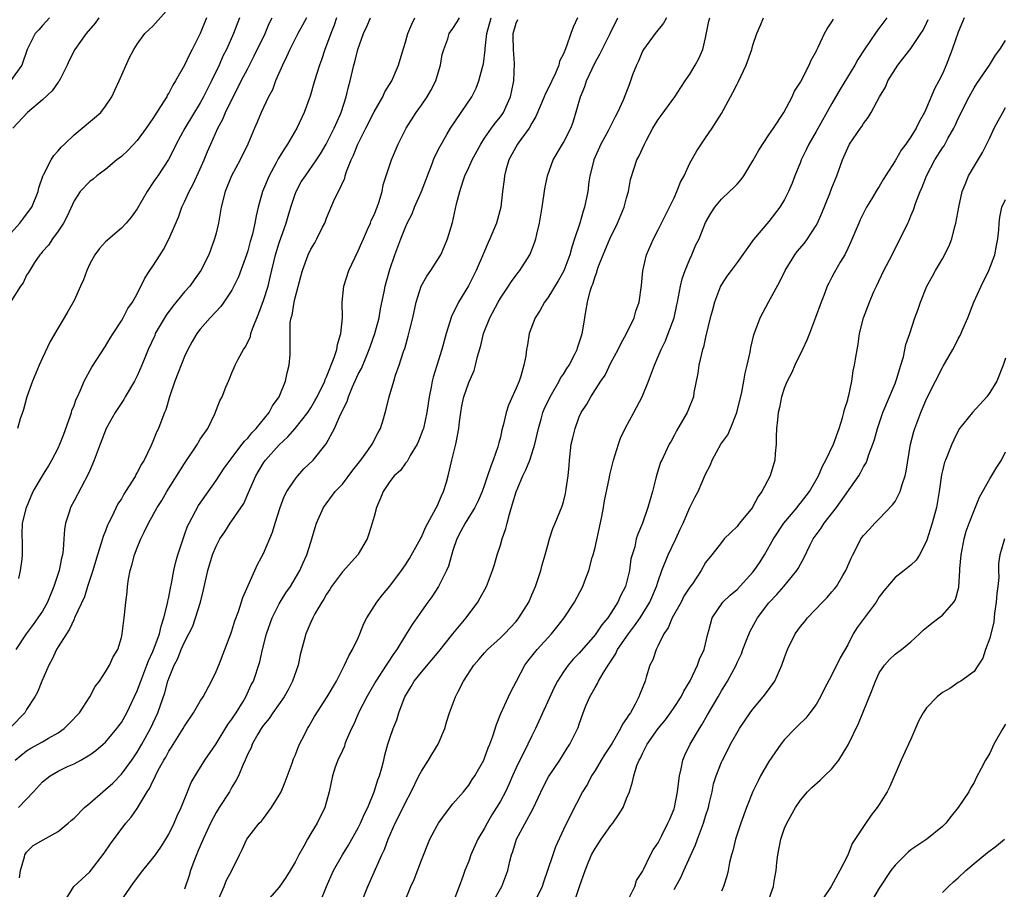
# Model space of a CAD drawing. Units: inches. Extents: x 2520000 to 2523000, y 1539000 to 1542000.
# Drawn here: x 2521014 to 2521139, y 1539685 to 1539795 of the extents above; entities that cross this region are included whole.
import ezdxf

# ---------------------------------------------------------------- set-up
doc = ezdxf.new("R2010")
doc.units = ezdxf.units.IN
doc.header["$MEASUREMENT"] = 0
doc.layers.add('LD25201539_2ft', color=74, linetype='Continuous')

msp = doc.modelspace()

# ---------------------------------------------------------------- linework, layer by layer
at = {"layer": 'LD25201539_2ft'}
for points, elevation in [([(2521013, 1539767.74), (2521014.13, 1539769), (2521014.5, 1539769.5), (2521015.38, 1539770.62), (2521015.64, 1539771), (2521016.45, 1539773), (2521016.54, 1539773.46), (2521017.05, 1539774.95), (2521017.18, 1539775.18), (2521018.09, 1539777), (2521018.44, 1539777.56), (2521019, 1539778.17), (2521019.37, 1539778.63), (2521019.78, 1539779), (2521021, 1539780.19), (2521022.05, 1539781), (2521024.4, 1539783), (2521025, 1539783.8), (2521025.78, 1539785), (2521026.15, 1539785.85), (2521026.72, 1539787), (2521028.01, 1539789.99), (2521028.57, 1539791), (2521029, 1539791.65), (2521029.97, 1539793), (2521030.5, 1539793.5), (2521031, 1539793.92), (2521033, 1539796.21)], 7820), ([(2521017.91, 1539795), (2521017, 1539794.04), (2521016.53, 1539793.47), (2521016.09, 1539793), (2521015.08, 1539791), (2521014.39, 1539789), (2521012.94, 1539787)], 7816), ([(2521054.26, 1539795), (2521053.94, 1539794.06), (2521053.51, 1539793), (2521053, 1539791.52), (2521052.79, 1539791), (2521052.34, 1539789.66), (2521052.08, 1539789), (2521051.46, 1539787), (2521050.91, 1539785.09), (2521050.16, 1539783), (2521049.22, 1539781), (2521048.05, 1539779), (2521047.63, 1539778.37), (2521046.88, 1539777.12), (2521046.61, 1539776.61), (2521045.71, 1539775), (2521044.86, 1539773), (2521044.31, 1539771), (2521044.06, 1539769.94), (2521043.91, 1539769), (2521043.59, 1539767.59), (2521043.32, 1539766.68), (2521043, 1539765.5), (2521042.84, 1539765), (2521041.82, 1539762.18), (2521041, 1539760.52), (2521039.99, 1539759), (2521039.58, 1539758.42), (2521038.24, 1539757), (2521037, 1539755.57), (2521036.57, 1539755), (2521035.98, 1539754.02), (2521035.43, 1539753), (2521035, 1539752.09), (2521033.78, 1539749), (2521033.09, 1539747), (2521032.63, 1539745.37), (2521032.46, 1539745), (2521032.11, 1539744.11), (2521031.7, 1539743), (2521031.46, 1539742.54), (2521031, 1539741.34), (2521030.74, 1539740.74), (2521029.87, 1539739), (2521029.53, 1539738.47), (2521029, 1539737.42), (2521028.84, 1539737.16), (2521028.77, 1539737), (2521028.44, 1539736.44), (2521027.53, 1539735), (2521027.32, 1539734.68), (2521027, 1539734.1), (2521026.57, 1539733.43), (2521025.79, 1539731.79), (2521025.38, 1539731), (2521025.26, 1539730.74), (2521025, 1539730.03), (2521024.69, 1539729.31), (2521024.46, 1539728.46), (2521023.98, 1539727), (2521023.39, 1539725), (2521022.72, 1539723), (2521022.31, 1539721.69), (2521021.08, 1539719), (2521021, 1539718.85), (2521020.41, 1539717.59), (2521020.03, 1539717), (2521019, 1539715.34), (2521018.8, 1539715), (2521018.23, 1539713.77), (2521017.82, 1539713), (2521016.91, 1539711), (2521016.39, 1539709.61), (2521016.04, 1539709), (2521015, 1539707.4), (2521014.77, 1539707), (2521013, 1539705.17)], 7830), ([(2521037.77, 1539795), (2521036.99, 1539793.01), (2521035.98, 1539791), (2521035.64, 1539790.36), (2521035, 1539789.01), (2521033.86, 1539787), (2521033.52, 1539786.48), (2521033, 1539785.46), (2521032.82, 1539785.18), (2521032.74, 1539785), (2521032.35, 1539784.35), (2521031, 1539782.23), (2521030.16, 1539781), (2521029, 1539779.46), (2521027.81, 1539778.19), (2521027, 1539777.44), (2521026.42, 1539777), (2521025, 1539775.8), (2521023.9, 1539775), (2521023.42, 1539774.58), (2521023, 1539774.27), (2521021.8, 1539773), (2521021, 1539771.83), (2521020.14, 1539769.86), (2521019.66, 1539769), (2521019, 1539767.97), (2521018.26, 1539767), (2521017.78, 1539766.22), (2521017, 1539765.4), (2521016.83, 1539765.17), (2521016.66, 1539765), (2521015.99, 1539763.99), (2521015.24, 1539762.76), (2521015, 1539762.41), (2521014.55, 1539761.45), (2521014.23, 1539761), (2521013, 1539759.06)], 7822), ([(2521024.14, 1539795), (2521023.68, 1539794.32), (2521022.54, 1539793), (2521021.11, 1539791), (2521020.39, 1539789.61), (2521020.15, 1539789), (2521019.23, 1539787.23), (2521019.08, 1539786.92), (2521019, 1539786.83), (2521018.25, 1539785.75), (2521017, 1539784.6), (2521015.09, 1539783), (2521013.25, 1539781)], 7818), ([(2521013.56, 1539701), (2521015, 1539702.18), (2521015.51, 1539702.49), (2521017, 1539703.32), (2521017.78, 1539703.78), (2521019, 1539704.47), (2521019.77, 1539705), (2521020.38, 1539705.62), (2521021.69, 1539707), (2521023.01, 1539709), (2521023.68, 1539710.32), (2521024.22, 1539711), (2521025, 1539712.17), (2521025.48, 1539713), (2521025.94, 1539714.06), (2521026.53, 1539715), (2521027, 1539716.51), (2521027.12, 1539717), (2521027.31, 1539718.69), (2521027.37, 1539719), (2521027.39, 1539719.39), (2521027.56, 1539721), (2521027.73, 1539722.27), (2521027.76, 1539723), (2521027.89, 1539723.89), (2521028.11, 1539725), (2521028.33, 1539725.67), (2521028.67, 1539727), (2521029, 1539727.87), (2521029.48, 1539729), (2521029.87, 1539729.87), (2521030.42, 1539731), (2521031.52, 1539733), (2521032.11, 1539733.89), (2521032.77, 1539735), (2521035, 1539738.57), (2521036.63, 1539741), (2521036.75, 1539741.25), (2521037, 1539741.65), (2521037.94, 1539743), (2521038.83, 1539744.83), (2521039.49, 1539746.51), (2521039.75, 1539747), (2521040.21, 1539748.21), (2521040.55, 1539749), (2521040.71, 1539749.29), (2521041, 1539750.03), (2521041.3, 1539750.7), (2521041.4, 1539751), (2521041.79, 1539751.79), (2521042.46, 1539753), (2521042.69, 1539753.31), (2521043, 1539753.92), (2521043.34, 1539754.66), (2521043.41, 1539755), (2521043.6, 1539755.6), (2521044.4, 1539757.6), (2521045, 1539759.19), (2521045.58, 1539761), (2521045.86, 1539762.14), (2521046.52, 1539765), (2521047, 1539766.49), (2521047.89, 1539769), (2521048.12, 1539769.88), (2521048.45, 1539771), (2521049, 1539772.67), (2521049.13, 1539773), (2521049.79, 1539774.21), (2521050.32, 1539775), (2521051.72, 1539777), (2521052.24, 1539777.76), (2521052.96, 1539779), (2521053.95, 1539781), (2521054.71, 1539782.71), (2521054.83, 1539783), (2521055.46, 1539785), (2521055.75, 1539786.25), (2521055.97, 1539787), (2521056.46, 1539789), (2521056.58, 1539789.42), (2521056.97, 1539791), (2521057.66, 1539793), (2521058.09, 1539793.91), (2521058.55, 1539795)], 7832), ([(2521050.44, 1539795), (2521049.95, 1539794.05), (2521049.36, 1539793), (2521048.32, 1539791), (2521047.93, 1539790.07), (2521047.39, 1539789), (2521046.54, 1539787), (2521046.13, 1539785.87), (2521045.63, 1539785), (2521044.69, 1539783), (2521044.22, 1539781.78), (2521043.87, 1539781), (2521043.01, 1539779), (2521042.03, 1539777), (2521040.95, 1539775), (2521040.16, 1539773), (2521039.66, 1539771), (2521039.3, 1539769), (2521039, 1539767.74), (2521038.81, 1539767), (2521038.06, 1539765), (2521037.08, 1539763), (2521036.2, 1539761.8), (2521035.65, 1539761), (2521035, 1539760.28), (2521033.53, 1539758.47), (2521032.66, 1539757.34), (2521031.3, 1539755), (2521031.22, 1539754.78), (2521030.38, 1539753), (2521029.95, 1539751.95), (2521029.59, 1539751), (2521029, 1539749.68), (2521028.65, 1539749), (2521027.49, 1539747), (2521027.32, 1539746.68), (2521026.2, 1539745), (2521025.08, 1539743), (2521024.3, 1539741), (2521023.56, 1539739), (2521023, 1539737.68), (2521022.81, 1539737.19), (2521021, 1539733.84), (2521020.57, 1539733), (2521020.4, 1539732.4), (2521019.94, 1539731), (2521019.8, 1539730.2), (2521019.7, 1539729), (2521019.61, 1539727.61), (2521019.53, 1539727), (2521019.42, 1539726.58), (2521019.12, 1539725), (2521018.46, 1539723), (2521017.64, 1539721), (2521017, 1539719.84), (2521016.43, 1539719), (2521015.83, 1539718.17), (2521014.94, 1539717), (2521013.65, 1539715)], 7828), ([(2521041.98, 1539795), (2521041.21, 1539793), (2521040.32, 1539791), (2521039.87, 1539790.13), (2521039.38, 1539789), (2521038.42, 1539787), (2521037.42, 1539785), (2521037, 1539784.22), (2521035.03, 1539781), (2521033.94, 1539779), (2521033.65, 1539778.35), (2521032.96, 1539777.04), (2521031.61, 1539775), (2521031.36, 1539774.64), (2521031, 1539774.08), (2521030.27, 1539773), (2521029, 1539770.8), (2521028.24, 1539769.76), (2521027.61, 1539769), (2521027, 1539768.35), (2521025, 1539766.63), (2521024.21, 1539765.79), (2521023.65, 1539765), (2521023, 1539763.86), (2521022.61, 1539763), (2521022.19, 1539761.81), (2521021.84, 1539761), (2521021, 1539759.2), (2521020.21, 1539757.79), (2521019.74, 1539757), (2521019, 1539755.72), (2521017.99, 1539754.01), (2521017, 1539751.95), (2521016.57, 1539751), (2521015.75, 1539749), (2521015.04, 1539747), (2521014.6, 1539745.4), (2521014.46, 1539745), (2521014.2, 1539744.2), (2521013.85, 1539743)], 7824), ([(2521013.98, 1539695), (2521015.86, 1539697), (2521017, 1539698.25), (2521017.97, 1539699), (2521019, 1539699.6), (2521020.18, 1539700.18), (2521021, 1539700.54), (2521021.86, 1539701), (2521023, 1539701.65), (2521023.78, 1539702.22), (2521024.71, 1539703), (2521025, 1539703.26), (2521026.44, 1539705), (2521026.68, 1539705.32), (2521027, 1539705.78), (2521027.67, 1539707), (2521029, 1539709.79), (2521029.45, 1539711), (2521030.24, 1539713), (2521030.44, 1539713.56), (2521031, 1539714.76), (2521031.17, 1539715.17), (2521031.81, 1539717), (2521032.02, 1539717.98), (2521032.39, 1539719), (2521032.85, 1539720.85), (2521032.88, 1539721.12), (2521033, 1539721.62), (2521033.22, 1539722.78), (2521033.35, 1539723.35), (2521033.65, 1539725), (2521033.91, 1539726.09), (2521034.15, 1539727), (2521034.85, 1539729.15), (2521035, 1539729.52), (2521035.39, 1539730.61), (2521035.58, 1539731), (2521036.78, 1539733.22), (2521039, 1539736.39), (2521040.04, 1539737.96), (2521040.78, 1539739), (2521041, 1539739.26), (2521042.32, 1539741), (2521042.6, 1539741.4), (2521043, 1539741.78), (2521043.54, 1539742.46), (2521044.08, 1539743), (2521045.72, 1539745), (2521046.16, 1539745.84), (2521046.97, 1539747), (2521047.79, 1539749), (2521047.98, 1539750.02), (2521048.26, 1539751), (2521048.36, 1539752.36), (2521048.38, 1539753), (2521048.4, 1539753.6), (2521048.37, 1539755), (2521048.4, 1539756.4), (2521048.51, 1539757), (2521048.64, 1539757.36), (2521048.87, 1539759), (2521049, 1539759.54), (2521049.75, 1539762.25), (2521049.95, 1539763), (2521050.67, 1539765), (2521051, 1539765.7), (2521051.49, 1539766.51), (2521051.77, 1539767), (2521052.48, 1539768.48), (2521052.75, 1539769), (2521053, 1539769.64), (2521054.01, 1539772.01), (2521054.5, 1539773), (2521055.3, 1539774.7), (2521055.36, 1539775), (2521055.53, 1539775.53), (2521056.12, 1539777), (2521056.4, 1539777.6), (2521056.96, 1539779), (2521057.98, 1539781), (2521059, 1539783.11), (2521060.1, 1539785), (2521060.38, 1539785.62), (2521061.27, 1539787), (2521062.12, 1539789), (2521062.56, 1539790.56), (2521063, 1539791.91), (2521063.29, 1539793), (2521063.79, 1539794.21), (2521064.18, 1539795)], 7834), ([(2521013.99, 1539723.99), (2521014.23, 1539725), (2521014.43, 1539726.43), (2521014.48, 1539727), (2521014.49, 1539728.49), (2521014.45, 1539729.55), (2521014.49, 1539731), (2521014.99, 1539733), (2521015.57, 1539734.43), (2521015.82, 1539735), (2521017, 1539737), (2521017.76, 1539738.24), (2521018.19, 1539739), (2521019, 1539740.52), (2521019.22, 1539741), (2521019.71, 1539742.29), (2521020.53, 1539744.53), (2521020.67, 1539745), (2521020.74, 1539745.26), (2521021, 1539745.9), (2521021.29, 1539746.71), (2521021.44, 1539747), (2521021.84, 1539747.84), (2521022.3, 1539749), (2521023.24, 1539750.76), (2521025, 1539753.42), (2521025.58, 1539754.42), (2521025.96, 1539755), (2521027, 1539756.63), (2521027.22, 1539757), (2521027.8, 1539758.2), (2521028.41, 1539759), (2521029, 1539760.06), (2521029.99, 1539762.01), (2521030.61, 1539763), (2521031, 1539763.55), (2521031.9, 1539765), (2521032.33, 1539765.67), (2521033.03, 1539766.97), (2521034.23, 1539769.77), (2521034.65, 1539771), (2521035, 1539771.68), (2521035.58, 1539773), (2521036.09, 1539773.91), (2521037, 1539775.88), (2521037.49, 1539777), (2521037.92, 1539778.08), (2521038.31, 1539779), (2521039.22, 1539781), (2521039.85, 1539782.15), (2521040.19, 1539783), (2521041.15, 1539785), (2521041.79, 1539786.21), (2521042.18, 1539787), (2521043, 1539788.59), (2521043.84, 1539790.16), (2521045.2, 1539793), (2521045.72, 1539794.28), (2521046.08, 1539795)], 7826), ([(2521014.1, 1539686.1), (2521014.23, 1539687), (2521014.73, 1539688.73), (2521014.77, 1539689), (2521014.85, 1539689.15), (2521015, 1539689.34), (2521015.83, 1539690.17), (2521017.1, 1539690.9), (2521019, 1539691.97), (2521020.28, 1539693), (2521020.65, 1539693.35), (2521021, 1539693.63), (2521022.34, 1539695), (2521023, 1539695.53), (2521024.64, 1539697), (2521025, 1539697.27), (2521025.91, 1539698.09), (2521027, 1539699.22), (2521028.31, 1539701), (2521029, 1539702.01), (2521029.6, 1539703), (2521030.7, 1539705), (2521031.63, 1539707), (2521031.94, 1539707.94), (2521032.5, 1539709.5), (2521032.88, 1539711), (2521033, 1539711.34), (2521033.68, 1539713), (2521034.14, 1539713.86), (2521034.59, 1539715), (2521035, 1539715.94), (2521035.56, 1539717), (2521036.03, 1539717.97), (2521036.39, 1539719), (2521037.02, 1539721), (2521037.42, 1539722.57), (2521037.94, 1539725), (2521038.55, 1539727), (2521039, 1539728.09), (2521039.49, 1539729), (2521040.09, 1539729.91), (2521040.77, 1539731), (2521041, 1539731.31), (2521042.5, 1539733.5), (2521043.12, 1539734.88), (2521043.28, 1539735.28), (2521044.04, 1539737), (2521045, 1539738.63), (2521045.26, 1539739), (2521047, 1539740.94), (2521048.08, 1539741.92), (2521049.03, 1539742.97), (2521050.62, 1539745), (2521051, 1539745.6), (2521051.51, 1539746.49), (2521051.79, 1539747), (2521052.77, 1539749), (2521052.82, 1539749.18), (2521053, 1539749.55), (2521053.97, 1539751.97), (2521054.3, 1539753), (2521054.39, 1539753.61), (2521054.81, 1539755), (2521054.99, 1539756.99), (2521054.96, 1539759), (2521055.16, 1539761), (2521055.83, 1539763), (2521057, 1539765.49), (2521057.46, 1539766.54), (2521057.65, 1539767), (2521058.19, 1539768.19), (2521058.54, 1539769), (2521058.66, 1539769.34), (2521059, 1539770.06), (2521059.39, 1539771), (2521059.61, 1539771.61), (2521060.02, 1539773), (2521060.17, 1539773.83), (2521061.22, 1539777), (2521062.07, 1539779), (2521063.06, 1539781), (2521064.32, 1539783), (2521065, 1539783.92), (2521065.75, 1539785), (2521066.21, 1539785.79), (2521066.83, 1539787), (2521067, 1539787.59), (2521067.43, 1539789), (2521067.65, 1539790.35), (2521067.83, 1539791), (2521068.33, 1539792.33), (2521068.54, 1539793), (2521069, 1539793.63), (2521069.53, 1539794.47), (2521069.82, 1539795)], 7836), ([(2521019.75, 1539683), (2521020.98, 1539685), (2521023, 1539686.84), (2521024.8, 1539689.2), (2521025.62, 1539690.38), (2521027.55, 1539693), (2521028.24, 1539693.76), (2521029, 1539694.88), (2521030.28, 1539697), (2521030.58, 1539697.42), (2521031, 1539698.35), (2521031.22, 1539698.78), (2521031.31, 1539699), (2521031.62, 1539699.62), (2521032.37, 1539701), (2521032.61, 1539701.39), (2521033, 1539702.11), (2521033.36, 1539702.64), (2521034.83, 1539705), (2521035, 1539705.31), (2521036.14, 1539707), (2521037, 1539708.47), (2521037.34, 1539709), (2521038.4, 1539711), (2521039, 1539712.2), (2521039.33, 1539713), (2521040.11, 1539715), (2521040.87, 1539717), (2521041, 1539717.38), (2521041.37, 1539718.63), (2521041.83, 1539719.83), (2521042.4, 1539721.6), (2521044.24, 1539725.76), (2521045, 1539727.18), (2521046.14, 1539729.86), (2521046.48, 1539731), (2521047.12, 1539733), (2521047.64, 1539734.36), (2521047.95, 1539735), (2521049, 1539736.59), (2521049.33, 1539737), (2521050.13, 1539737.87), (2521051.29, 1539739), (2521052.94, 1539741.06), (2521054, 1539743), (2521054.75, 1539744.75), (2521055.58, 1539746.42), (2521055.75, 1539747), (2521056.28, 1539748.28), (2521057, 1539749.86), (2521057.4, 1539750.6), (2521057.95, 1539751.95), (2521058.4, 1539753), (2521058.54, 1539753.46), (2521059.11, 1539755), (2521059.65, 1539757), (2521059.84, 1539758.16), (2521060.28, 1539760.28), (2521060.4, 1539761), (2521060.52, 1539761.48), (2521061, 1539763.12), (2521061.65, 1539765), (2521062.41, 1539767), (2521063, 1539768.49), (2521063.22, 1539769), (2521063.82, 1539770.18), (2521064.13, 1539771), (2521065, 1539772.98), (2521065.58, 1539774.42), (2521065.78, 1539775), (2521066.29, 1539776.29), (2521066.67, 1539777.33), (2521067.33, 1539778.67), (2521068.24, 1539780.24), (2521068.67, 1539781), (2521071.4, 1539785), (2521071.93, 1539786.07), (2521072.29, 1539787), (2521072.73, 1539788.73), (2521072.85, 1539789.15), (2521073.08, 1539790.92), (2521073.09, 1539791.09), (2521073.3, 1539793), (2521073.83, 1539795)], 7838), ([(2521026.85, 1539683), (2521028.54, 1539685.46), (2521029.73, 1539687), (2521031, 1539688.57), (2521031.32, 1539689), (2521032.01, 1539689.99), (2521032.64, 1539691), (2521033, 1539691.63), (2521033.69, 1539693), (2521034.07, 1539693.93), (2521034.58, 1539695), (2521035.36, 1539697), (2521035.85, 1539698.15), (2521036.34, 1539699), (2521037.59, 1539701), (2521039, 1539703.07), (2521040.5, 1539705.5), (2521041, 1539706.17), (2521041.31, 1539706.69), (2521041.53, 1539707), (2521042.41, 1539708.41), (2521042.76, 1539709), (2521043.46, 1539710.54), (2521043.72, 1539711), (2521044.54, 1539713.46), (2521044.87, 1539715), (2521045.4, 1539717), (2521046.11, 1539719), (2521047, 1539720.79), (2521047.12, 1539721), (2521047.83, 1539722.17), (2521048.41, 1539723), (2521049.6, 1539725), (2521050.02, 1539725.98), (2521050.51, 1539727), (2521051, 1539728.6), (2521051.14, 1539729), (2521051.53, 1539730.47), (2521051.71, 1539731), (2521052.59, 1539733), (2521054.1, 1539735), (2521055, 1539735.96), (2521056.3, 1539737.7), (2521057.33, 1539739), (2521058.22, 1539740.22), (2521058.77, 1539741), (2521059.51, 1539742.49), (2521059.82, 1539743), (2521060.2, 1539744.2), (2521060.56, 1539745.44), (2521060.92, 1539747), (2521061.51, 1539749), (2521061.74, 1539749.74), (2521062.2, 1539751), (2521062.75, 1539752.75), (2521062.89, 1539753.11), (2521063.33, 1539754.67), (2521063.54, 1539755.54), (2521063.91, 1539757), (2521064.34, 1539759), (2521064.97, 1539761.03), (2521065.7, 1539762.3), (2521066.18, 1539763), (2521067, 1539764.26), (2521067.45, 1539765), (2521067.93, 1539766.07), (2521068.31, 1539767), (2521068.92, 1539769.08), (2521069.45, 1539771.45), (2521069.85, 1539773), (2521070.24, 1539774.24), (2521070.5, 1539775), (2521071, 1539776.04), (2521071.44, 1539777), (2521072.51, 1539779), (2521073, 1539779.75), (2521073.86, 1539781), (2521074.34, 1539781.66), (2521075, 1539782.46), (2521075.39, 1539783), (2521075.68, 1539783.68), (2521076.29, 1539785), (2521076.42, 1539785.58), (2521076.7, 1539787), (2521076.8, 1539789.2), (2521076.68, 1539791), (2521076.63, 1539792.63), (2521076.64, 1539793), (2521077, 1539794.3), (2521077.23, 1539794.77)], 7840), ([(2521084.77, 1539795), (2521084.21, 1539793.79), (2521083.95, 1539793), (2521083.39, 1539791.39), (2521083.15, 1539790.85), (2521083, 1539790.42), (2521082.51, 1539789.49), (2521082.41, 1539789), (2521081.98, 1539787.98), (2521081, 1539785.95), (2521080.67, 1539785.33), (2521080.57, 1539785), (2521079.51, 1539782.49), (2521079, 1539781.64), (2521078.64, 1539781), (2521077.6, 1539779.6), (2521077.17, 1539779), (2521076.09, 1539777), (2521075.71, 1539775.71), (2521075.53, 1539775), (2521075.48, 1539774.52), (2521075.29, 1539773), (2521075.06, 1539771), (2521074.52, 1539769), (2521073.68, 1539767), (2521073.46, 1539766.54), (2521072.85, 1539765.15), (2521071.95, 1539763), (2521070.96, 1539761.04), (2521069.7, 1539759), (2521068.81, 1539757.19), (2521068.14, 1539755), (2521067.6, 1539753), (2521066.49, 1539749.51), (2521066.37, 1539749), (2521066.24, 1539748.24), (2521065.98, 1539747), (2521065.7, 1539745), (2521065.26, 1539743), (2521065.2, 1539742.8), (2521064.63, 1539741.37), (2521064.45, 1539741), (2521063.59, 1539739.59), (2521063.28, 1539739), (2521063.19, 1539738.81), (2521063, 1539738.58), (2521062.34, 1539737.66), (2521061.57, 1539737), (2521061, 1539736.29), (2521060.16, 1539735), (2521059.84, 1539734.16), (2521059.33, 1539733), (2521059, 1539731.86), (2521058.77, 1539731), (2521058.36, 1539729.64), (2521058.12, 1539729), (2521057, 1539727.09), (2521056.95, 1539727), (2521055, 1539724.82), (2521053.63, 1539723), (2521053.4, 1539722.6), (2521053, 1539722.03), (2521052.63, 1539721.37), (2521052.37, 1539721), (2521051.51, 1539719.51), (2521051.24, 1539719), (2521051, 1539718.48), (2521050.36, 1539717), (2521050.17, 1539716.17), (2521049.65, 1539714.35), (2521049.39, 1539713), (2521048.69, 1539711), (2521048.12, 1539709.88), (2521047.6, 1539709), (2521046.2, 1539707), (2521045.74, 1539706.26), (2521045, 1539705.41), (2521044.72, 1539705), (2521044.27, 1539704.28), (2521043.57, 1539703), (2521043.43, 1539702.57), (2521043, 1539701.78), (2521042.78, 1539701.22), (2521042.66, 1539701), (2521042.37, 1539700.37), (2521041.82, 1539699), (2521041.55, 1539698.45), (2521041, 1539697.57), (2521040.68, 1539697), (2521039.39, 1539695), (2521039, 1539694.36), (2521038.29, 1539693), (2521037.35, 1539691), (2521036.66, 1539689.34), (2521036.5, 1539689), (2521036.18, 1539688.18), (2521035.76, 1539687), (2521035.6, 1539686.4), (2521035, 1539684.64)], 7842), ([(2521039, 1539682.7), (2521040.03, 1539685), (2521040.29, 1539685.71), (2521040.98, 1539687), (2521041.95, 1539689), (2521042.31, 1539689.69), (2521042.91, 1539691), (2521043, 1539691.14), (2521044.47, 1539693), (2521044.73, 1539693.27), (2521045, 1539693.61), (2521046.03, 1539695), (2521047, 1539696.55), (2521047.22, 1539697), (2521047.76, 1539698.24), (2521048.63, 1539700.63), (2521048.82, 1539701.18), (2521049, 1539701.57), (2521049.4, 1539702.61), (2521049.58, 1539703), (2521050.2, 1539704.2), (2521050.59, 1539705), (2521050.74, 1539705.26), (2521051.48, 1539706.52), (2521053.08, 1539709), (2521054.23, 1539711), (2521055.27, 1539713), (2521055.79, 1539714.21), (2521056.29, 1539715), (2521057, 1539716.49), (2521057.22, 1539717), (2521057.71, 1539718.29), (2521058.1, 1539719), (2521059.35, 1539721), (2521060.06, 1539721.94), (2521061, 1539723.02), (2521062.48, 1539725), (2521063, 1539725.74), (2521063.49, 1539726.51), (2521064.72, 1539728.72), (2521064.91, 1539729.09), (2521065, 1539729.23), (2521065.53, 1539730.47), (2521065.81, 1539731), (2521066.84, 1539732.84), (2521067, 1539733.16), (2521067.53, 1539734.47), (2521067.81, 1539735), (2521068.18, 1539736.18), (2521068.4, 1539737), (2521068.86, 1539739), (2521069.36, 1539741), (2521069.43, 1539741.43), (2521069.75, 1539743), (2521069.84, 1539743.84), (2521069.99, 1539745), (2521070.14, 1539745.86), (2521070.38, 1539747), (2521071, 1539748.83), (2521071.67, 1539750.33), (2521071.86, 1539751), (2521072.1, 1539752.1), (2521072.51, 1539753.49), (2521072.88, 1539755), (2521073.66, 1539757), (2521074.71, 1539759), (2521075, 1539759.49), (2521076.04, 1539761), (2521076.41, 1539761.59), (2521077, 1539762.41), (2521077.25, 1539762.75), (2521077.47, 1539763), (2521078.74, 1539765), (2521079, 1539765.62), (2521079.37, 1539766.63), (2521079.48, 1539767), (2521079.61, 1539767.61), (2521079.95, 1539769), (2521080.3, 1539771), (2521080.65, 1539773.35), (2521080.98, 1539775), (2521081.69, 1539777), (2521083, 1539779.2), (2521083.92, 1539781), (2521084.23, 1539781.77), (2521085.16, 1539785), (2521085.7, 1539786.3), (2521085.92, 1539787), (2521087, 1539789.34), (2521087.61, 1539790.39), (2521088.92, 1539793), (2521089.89, 1539795)], 7844), ([(2521096.06, 1539795), (2521095.67, 1539794.33), (2521094.61, 1539793), (2521093.13, 1539791), (2521093, 1539790.76), (2521092.48, 1539789.52), (2521092.24, 1539789), (2521091.76, 1539787.76), (2521091.5, 1539787), (2521091.35, 1539786.65), (2521090.55, 1539784.55), (2521089.86, 1539783), (2521089.54, 1539782.46), (2521088.67, 1539780.67), (2521087.74, 1539779), (2521086.85, 1539777), (2521086.79, 1539776.79), (2521086.35, 1539775), (2521086.21, 1539774.21), (2521086.07, 1539773), (2521085.67, 1539771), (2521085.49, 1539770.51), (2521085.07, 1539769), (2521084.41, 1539767), (2521084.04, 1539765.96), (2521083.79, 1539765), (2521083.03, 1539762.97), (2521082.33, 1539761.67), (2521081, 1539759.53), (2521080.6, 1539759), (2521080.04, 1539757.96), (2521079.4, 1539757), (2521078.65, 1539755), (2521078.42, 1539753.58), (2521078.3, 1539753), (2521078.21, 1539752.21), (2521077.97, 1539751), (2521077.6, 1539749.6), (2521077.38, 1539749), (2521077, 1539748.1), (2521076.04, 1539745.96), (2521075.73, 1539745), (2521075.36, 1539743.36), (2521075.2, 1539742.8), (2521075, 1539741.91), (2521074.81, 1539741.19), (2521074.78, 1539741), (2521074.68, 1539740.68), (2521074.1, 1539739), (2521073.78, 1539738.22), (2521073.39, 1539737), (2521073, 1539735.86), (2521072.68, 1539735), (2521072.18, 1539733.82), (2521071.75, 1539733), (2521070.53, 1539731), (2521069.99, 1539729.99), (2521069.49, 1539729), (2521069, 1539727.52), (2521068.44, 1539725.56), (2521068.2, 1539725), (2521067.33, 1539723.33), (2521067.17, 1539723), (2521066.33, 1539721.67), (2521065.83, 1539721), (2521065, 1539719.84), (2521063.83, 1539718.17), (2521063, 1539716.84), (2521061.89, 1539715), (2521061.51, 1539714.49), (2521060.71, 1539713.29), (2521060.56, 1539713), (2521059.25, 1539711), (2521058.41, 1539709.59), (2521058.08, 1539709), (2521057.09, 1539707.09), (2521056.43, 1539705.57), (2521056.14, 1539705), (2521055.49, 1539703.49), (2521055.31, 1539703), (2521055.25, 1539702.75), (2521055, 1539702.2), (2521054.42, 1539701), (2521054.09, 1539700.09), (2521053.74, 1539699), (2521053.33, 1539697), (2521052.79, 1539695), (2521051.78, 1539693), (2521051, 1539691.72), (2521050.59, 1539691), (2521050.11, 1539690.11), (2521049.47, 1539689), (2521049, 1539688.06), (2521048.4, 1539687), (2521047.85, 1539686.15), (2521047, 1539684.89), (2521045.18, 1539682.82)], 7846), ([(2521052.19, 1539683), (2521052.98, 1539684.98), (2521053.86, 1539687), (2521054.99, 1539689.01), (2521055.77, 1539690.23), (2521057, 1539692.42), (2521057.3, 1539693), (2521057.81, 1539694.19), (2521058.2, 1539695), (2521059.03, 1539697), (2521059.5, 1539698.5), (2521059.71, 1539699), (2521060.01, 1539700.01), (2521060.24, 1539701), (2521060.36, 1539701.64), (2521060.75, 1539703), (2521061, 1539703.79), (2521061.43, 1539705), (2521061.89, 1539706.11), (2521062.13, 1539707), (2521062.8, 1539708.8), (2521062.89, 1539709), (2521063.69, 1539710.31), (2521064.09, 1539711), (2521065, 1539712.14), (2521066.32, 1539713.68), (2521067.23, 1539714.77), (2521069, 1539716.99), (2521070.67, 1539719), (2521072.13, 1539721), (2521072.45, 1539721.55), (2521073.23, 1539723), (2521074.01, 1539725), (2521074.25, 1539725.75), (2521074.6, 1539727), (2521075, 1539728.22), (2521075.23, 1539729), (2521075.69, 1539730.31), (2521075.85, 1539731), (2521076.15, 1539732.15), (2521076.56, 1539733.44), (2521077, 1539734.97), (2521077.87, 1539737), (2521078.24, 1539737.76), (2521078.73, 1539739), (2521079, 1539739.8), (2521079.37, 1539741), (2521079.83, 1539743), (2521080.17, 1539744.17), (2521080.4, 1539745), (2521080.57, 1539745.43), (2521081.3, 1539747), (2521082.47, 1539749), (2521082.64, 1539749.36), (2521083, 1539749.89), (2521083.43, 1539750.57), (2521083.72, 1539751), (2521084.49, 1539752.49), (2521084.73, 1539753), (2521084.78, 1539753.22), (2521085, 1539753.85), (2521085.26, 1539754.74), (2521085.36, 1539755), (2521085.45, 1539755.45), (2521085.7, 1539757), (2521085.81, 1539757.81), (2521086.06, 1539759), (2521086.39, 1539760.39), (2521086.6, 1539761), (2521086.72, 1539761.28), (2521087, 1539762.22), (2521087.22, 1539762.78), (2521087.27, 1539763), (2521087.41, 1539763.41), (2521088.04, 1539765), (2521088.89, 1539767), (2521089.85, 1539769), (2521090.68, 1539771), (2521091, 1539772.22), (2521091.24, 1539773), (2521091.47, 1539774.53), (2521091.97, 1539775.97), (2521092.28, 1539777), (2521092.55, 1539777.45), (2521093.26, 1539779), (2521093.52, 1539779.52), (2521094.33, 1539781), (2521095, 1539782.11), (2521095.36, 1539782.64), (2521097.1, 1539785), (2521097.85, 1539786.15), (2521098.43, 1539787), (2521099, 1539787.86), (2521099.69, 1539789), (2521100.14, 1539789.86), (2521100.64, 1539791), (2521101, 1539792.45), (2521101.43, 1539794.57), (2521101.54, 1539795)], 7848), ([(2521056.63, 1539681), (2521058.21, 1539685), (2521059.98, 1539689), (2521060.32, 1539689.68), (2521060.79, 1539691), (2521061.7, 1539693), (2521062.71, 1539695), (2521063, 1539695.62), (2521063.7, 1539697), (2521064.68, 1539699), (2521065, 1539699.59), (2521065.92, 1539701), (2521066.31, 1539701.69), (2521067.12, 1539703), (2521067.98, 1539705), (2521068.18, 1539705.82), (2521068.58, 1539707), (2521069.3, 1539709), (2521069.6, 1539709.6), (2521070.35, 1539711), (2521071.65, 1539713), (2521072.27, 1539713.73), (2521073, 1539714.6), (2521073.37, 1539715), (2521075, 1539716.49), (2521075.53, 1539717), (2521077, 1539718.57), (2521077.36, 1539719), (2521078.59, 1539721), (2521079, 1539721.92), (2521079.46, 1539723), (2521080.13, 1539725), (2521080.29, 1539725.71), (2521080.69, 1539727), (2521081, 1539728.2), (2521081.24, 1539729), (2521081.66, 1539730.34), (2521081.95, 1539731), (2521082.83, 1539733.17), (2521083, 1539733.72), (2521083.26, 1539734.74), (2521083.31, 1539735), (2521083.35, 1539735.35), (2521083.6, 1539737), (2521083.7, 1539738.3), (2521083.75, 1539739), (2521083.98, 1539741), (2521084.19, 1539741.81), (2521084.46, 1539743), (2521085, 1539744.47), (2521085.24, 1539745), (2521085.94, 1539746.06), (2521086.45, 1539747), (2521087.75, 1539749), (2521088.26, 1539749.74), (2521089, 1539751.3), (2521089.91, 1539753), (2521090.27, 1539753.73), (2521090.99, 1539755), (2521091.97, 1539757), (2521092.17, 1539757.83), (2521092.6, 1539759), (2521092.89, 1539761.11), (2521093.05, 1539762.95), (2521093.53, 1539765), (2521094.38, 1539767), (2521095, 1539768.16), (2521096.43, 1539771), (2521097, 1539772.18), (2521097.36, 1539773), (2521097.83, 1539774.17), (2521098.29, 1539775), (2521099, 1539776.58), (2521099.87, 1539778.13), (2521101, 1539779.81), (2521101.84, 1539781), (2521103, 1539782.87), (2521104.15, 1539785), (2521104.47, 1539785.53), (2521105, 1539786.61), (2521105.14, 1539786.86), (2521106.15, 1539789), (2521106.85, 1539791), (2521107, 1539791.53), (2521107.48, 1539793), (2521107.95, 1539794.05), (2521108.32, 1539795)], 7850), ([(2521062.86, 1539683), (2521063.68, 1539685), (2521064.1, 1539685.9), (2521065, 1539688.34), (2521066.09, 1539691), (2521067, 1539692.72), (2521067.18, 1539693), (2521067.93, 1539694.07), (2521069, 1539695.45), (2521070.32, 1539697), (2521071, 1539697.84), (2521071.45, 1539698.55), (2521071.76, 1539699), (2521072.89, 1539701), (2521073, 1539701.25), (2521073.44, 1539702.56), (2521073.65, 1539703), (2521074.03, 1539704.03), (2521074.51, 1539705.49), (2521075.08, 1539706.92), (2521076.03, 1539709), (2521076.35, 1539709.65), (2521077.03, 1539711), (2521078.1, 1539713), (2521078.48, 1539713.52), (2521079.65, 1539715), (2521081, 1539716.49), (2521081.48, 1539717), (2521082.17, 1539717.83), (2521083.1, 1539719), (2521084.41, 1539721), (2521085.44, 1539723), (2521085.69, 1539723.69), (2521086.2, 1539725), (2521086.65, 1539726.65), (2521086.76, 1539727), (2521087, 1539727.9), (2521087.56, 1539730.44), (2521087.85, 1539731.85), (2521088.06, 1539733), (2521088.19, 1539733.81), (2521088.81, 1539736.81), (2521088.86, 1539737.14), (2521089.35, 1539739), (2521089.95, 1539741), (2521090.22, 1539741.78), (2521090.82, 1539743), (2521091.92, 1539745), (2521092.96, 1539747), (2521093.77, 1539749), (2521094.52, 1539751), (2521095, 1539752.1), (2521095.36, 1539753), (2521095.91, 1539754.09), (2521096.27, 1539755), (2521097, 1539757), (2521097.37, 1539758.63), (2521097.43, 1539759), (2521097.83, 1539761), (2521098.05, 1539761.95), (2521098.43, 1539763), (2521099, 1539764.42), (2521099.27, 1539765), (2521099.77, 1539766.23), (2521100.17, 1539767), (2521101, 1539769.08), (2521101.69, 1539770.31), (2521102.15, 1539771), (2521103, 1539772.02), (2521104.04, 1539773), (2521104.55, 1539773.45), (2521105, 1539773.93), (2521105.5, 1539774.5), (2521105.83, 1539775), (2521107, 1539776.9), (2521107.75, 1539778.25), (2521109, 1539780.17), (2521109.58, 1539781), (2521110.91, 1539783), (2521111.96, 1539785), (2521112.28, 1539785.72), (2521113, 1539786.86), (2521114.12, 1539789), (2521114.37, 1539789.63), (2521115, 1539790.73), (2521115.08, 1539790.92), (2521115.27, 1539791.27), (2521116.06, 1539793), (2521116.38, 1539793.62), (2521117, 1539794.48), (2521117.18, 1539794.82)], 7852), ([(2521123.94, 1539795), (2521122.71, 1539793.29), (2521121.07, 1539790.93), (2521120.28, 1539789.72), (2521119.9, 1539789), (2521118.05, 1539785.95), (2521117, 1539784.15), (2521115, 1539780.6), (2521114.06, 1539779), (2521113.74, 1539778.26), (2521113.09, 1539777), (2521113, 1539776.73), (2521112.29, 1539775), (2521111.95, 1539774.05), (2521111.51, 1539773), (2521111, 1539771.98), (2521110.42, 1539771), (2521109, 1539769.2), (2521107.08, 1539766.92), (2521105, 1539764), (2521104.22, 1539763), (2521103.7, 1539762.29), (2521103, 1539761.21), (2521102.89, 1539761), (2521102.13, 1539759), (2521101.85, 1539757.85), (2521101.59, 1539757), (2521101, 1539754.55), (2521100.72, 1539753.28), (2521100.61, 1539753), (2521100.46, 1539752.46), (2521100.14, 1539751), (2521100.02, 1539749.98), (2521099.53, 1539747.53), (2521099.45, 1539747), (2521098.76, 1539745.24), (2521098.65, 1539745), (2521097.3, 1539742.7), (2521097, 1539742.09), (2521096.62, 1539741.38), (2521096.37, 1539741), (2521095.44, 1539739), (2521095.28, 1539738.72), (2521094.82, 1539737.18), (2521094.71, 1539736.71), (2521094.26, 1539735), (2521093.7, 1539733), (2521092.99, 1539731), (2521092.41, 1539729.59), (2521092.22, 1539729), (2521092.02, 1539728.02), (2521091.53, 1539726.47), (2521091.36, 1539725), (2521090.86, 1539723), (2521090.22, 1539721.78), (2521089.89, 1539721), (2521089, 1539719.59), (2521088.6, 1539719), (2521087.86, 1539718.14), (2521087.11, 1539717), (2521087, 1539716.86), (2521085, 1539714.53), (2521084.24, 1539713.76), (2521083.59, 1539713), (2521083, 1539712.18), (2521082.22, 1539711), (2521081.8, 1539710.2), (2521079.44, 1539705), (2521079, 1539704.08), (2521078.5, 1539703), (2521077, 1539700), (2521076.54, 1539699), (2521076.08, 1539697.92), (2521075.64, 1539697), (2521075, 1539695.81), (2521074.53, 1539695), (2521073.94, 1539694.06), (2521073.32, 1539693), (2521073, 1539692.39), (2521072.16, 1539691), (2521071.28, 1539689), (2521071, 1539688.22), (2521070.52, 1539687), (2521070.26, 1539686.26), (2521069.79, 1539685), (2521069.02, 1539683.02)], 7854), ([(2521074.06, 1539683), (2521075, 1539684.7), (2521075.18, 1539685), (2521075.95, 1539687), (2521076.21, 1539688.21), (2521076.41, 1539689), (2521076.58, 1539689.42), (2521077.03, 1539691), (2521079.15, 1539694.85), (2521080.41, 1539697.59), (2521081.1, 1539698.9), (2521082.52, 1539701), (2521083.47, 1539702.53), (2521083.81, 1539703), (2521084.86, 1539705.14), (2521085, 1539705.57), (2521085.51, 1539707), (2521085.85, 1539707.85), (2521086.34, 1539709), (2521087, 1539710.18), (2521087.32, 1539710.68), (2521087.45, 1539711), (2521088.02, 1539712.02), (2521088.64, 1539713), (2521088.8, 1539713.2), (2521089, 1539713.54), (2521089.6, 1539714.4), (2521089.86, 1539715), (2521091.24, 1539717), (2521092.01, 1539717.99), (2521092.7, 1539719), (2521093.93, 1539721), (2521094.79, 1539723), (2521095, 1539723.66), (2521095.47, 1539725), (2521096.24, 1539727), (2521097.22, 1539729), (2521097.77, 1539730.23), (2521098.16, 1539731), (2521099, 1539732.97), (2521099.67, 1539734.33), (2521100.04, 1539735), (2521101, 1539737.19), (2521101.6, 1539738.4), (2521101.85, 1539739), (2521102.94, 1539741), (2521103.8, 1539742.2), (2521104.15, 1539743), (2521104.95, 1539745), (2521105.58, 1539747.58), (2521105.85, 1539749), (2521106, 1539750), (2521106.28, 1539751), (2521106.66, 1539752.66), (2521106.75, 1539753.25), (2521107.13, 1539754.87), (2521107.91, 1539757), (2521108.3, 1539757.7), (2521108.96, 1539759), (2521110.4, 1539761.6), (2521111.07, 1539763), (2521112.31, 1539765), (2521112.61, 1539765.39), (2521113.53, 1539766.47), (2521113.9, 1539767), (2521115, 1539768.7), (2521115.16, 1539769), (2521115.74, 1539770.26), (2521116.73, 1539772.73), (2521117, 1539773.45), (2521117.64, 1539775), (2521118.36, 1539777), (2521119, 1539778.52), (2521119.24, 1539779), (2521120.6, 1539781), (2521120.77, 1539781.23), (2521121, 1539781.61), (2521121.61, 1539782.39), (2521121.99, 1539783), (2521123.04, 1539785), (2521123.78, 1539786.22), (2521124.1, 1539787), (2521125.35, 1539789), (2521127, 1539791.12), (2521128.28, 1539793), (2521128.55, 1539793.45), (2521129, 1539794.33), (2521129.21, 1539794.79)], 7856), ([(2521133.74, 1539795), (2521133.53, 1539794.47), (2521133, 1539793.18), (2521132.24, 1539791), (2521131.48, 1539789), (2521131, 1539787.9), (2521130.56, 1539787), (2521130.01, 1539785.99), (2521129, 1539783.59), (2521128.71, 1539783), (2521128.1, 1539781.9), (2521127.66, 1539781), (2521127, 1539779.92), (2521126.35, 1539779), (2521125.77, 1539778.23), (2521125, 1539776.87), (2521123.5, 1539774.5), (2521123, 1539773.63), (2521122.75, 1539773.25), (2521122.02, 1539772.02), (2521121.39, 1539771), (2521120.58, 1539769.42), (2521120.39, 1539769), (2521119.39, 1539766.61), (2521119, 1539765.77), (2521118.62, 1539765), (2521118.06, 1539764.06), (2521117.29, 1539762.71), (2521117, 1539762.15), (2521116.6, 1539761.4), (2521116.41, 1539761), (2521116.05, 1539760.05), (2521115.62, 1539759), (2521114.94, 1539757.06), (2521114.16, 1539755), (2521113.82, 1539754.18), (2521113.29, 1539753), (2521112.31, 1539751), (2521111.93, 1539750.07), (2521111.33, 1539749), (2521111, 1539748.2), (2521110.61, 1539747), (2521110.36, 1539745.64), (2521110.2, 1539745), (2521110.09, 1539744.09), (2521110, 1539743), (2521109.95, 1539741.95), (2521109.95, 1539741), (2521109.81, 1539739.81), (2521109.77, 1539739), (2521109.17, 1539737), (2521108.14, 1539735), (2521107.64, 1539734.36), (2521107, 1539733.11), (2521106.93, 1539733), (2521105.31, 1539731), (2521105.16, 1539730.84), (2521105, 1539730.59), (2521104.18, 1539729.82), (2521103.36, 1539729), (2521103, 1539728.56), (2521101.81, 1539727), (2521101, 1539726.02), (2521100.44, 1539725), (2521099.33, 1539723.33), (2521099, 1539722.88), (2521098.26, 1539721.74), (2521097.89, 1539721), (2521096.76, 1539719), (2521096.25, 1539717.75), (2521095.73, 1539717), (2521095, 1539715.49), (2521094.73, 1539715), (2521094.3, 1539713.7), (2521093.95, 1539713), (2521093.49, 1539711.49), (2521093.33, 1539711), (2521092.67, 1539709.33), (2521092.56, 1539709), (2521092.09, 1539708.09), (2521091.47, 1539707), (2521091.26, 1539706.74), (2521091, 1539706.28), (2521090.46, 1539705.54), (2521090.24, 1539705), (2521089.15, 1539703.15), (2521088.24, 1539701.76), (2521087.77, 1539701), (2521087, 1539699.69), (2521086.54, 1539699), (2521086.05, 1539697.95), (2521085.41, 1539697), (2521083.91, 1539694.09), (2521083, 1539692.21), (2521081.99, 1539690.01), (2521081.63, 1539689), (2521080.98, 1539687), (2521080.45, 1539685.55), (2521080.29, 1539685), (2521079.61, 1539683.61)], 7858), ([(2521084.02, 1539681.98), (2521085.01, 1539685.01), (2521085.74, 1539687), (2521086.21, 1539688.21), (2521086.55, 1539689), (2521087, 1539689.81), (2521087.48, 1539690.52), (2521087.76, 1539691), (2521089, 1539692.7), (2521089.23, 1539693), (2521089.95, 1539694.05), (2521090.54, 1539695), (2521091, 1539696.13), (2521091.38, 1539697), (2521091.76, 1539698.24), (2521091.93, 1539699), (2521092.31, 1539700.31), (2521092.58, 1539701), (2521092.75, 1539701.25), (2521093, 1539701.83), (2521093.6, 1539703), (2521095, 1539705), (2521095.9, 1539706.1), (2521096.55, 1539707), (2521097, 1539707.64), (2521097.89, 1539709), (2521098.26, 1539709.74), (2521099.04, 1539711.04), (2521099.98, 1539713), (2521100.21, 1539713.79), (2521100.82, 1539715), (2521101.28, 1539717), (2521101.42, 1539717.42), (2521101.83, 1539719), (2521103.2, 1539721), (2521104.13, 1539721.87), (2521105, 1539722.62), (2521107, 1539724.78), (2521107.17, 1539725), (2521107.9, 1539726.1), (2521108.46, 1539727), (2521109.61, 1539729), (2521110.9, 1539731), (2521112.58, 1539733), (2521112.76, 1539733.24), (2521113, 1539733.52), (2521114.14, 1539735), (2521115.29, 1539737), (2521115.79, 1539738.21), (2521116.25, 1539739), (2521117.21, 1539741), (2521117.91, 1539743), (2521118.36, 1539744.36), (2521118.53, 1539745), (2521118.6, 1539745.4), (2521119, 1539746.63), (2521119.07, 1539746.93), (2521119.15, 1539747.15), (2521119.52, 1539749), (2521119.71, 1539750.29), (2521119.88, 1539751), (2521120.03, 1539752.03), (2521120.33, 1539753.67), (2521120.51, 1539755), (2521121, 1539757), (2521121.76, 1539759), (2521122.33, 1539760.33), (2521122.64, 1539761), (2521123.58, 1539763), (2521124.62, 1539765), (2521125, 1539765.78), (2521125.65, 1539767), (2521126.61, 1539769), (2521126.75, 1539769.25), (2521127, 1539769.91), (2521127.33, 1539770.67), (2521127.61, 1539771.61), (2521128.17, 1539773), (2521128.45, 1539773.55), (2521128.98, 1539775), (2521130.05, 1539777), (2521131, 1539778.52), (2521131.2, 1539778.8), (2521131.7, 1539779.7), (2521132.45, 1539781), (2521132.63, 1539781.37), (2521133, 1539782.24), (2521134.37, 1539785), (2521135, 1539786.12), (2521135.34, 1539786.66), (2521136.96, 1539789), (2521137.73, 1539790.27), (2521138.27, 1539791), (2521139, 1539792.12)], 7860), ([(2521091.05, 1539683.05), (2521092.02, 1539685), (2521092.23, 1539685.77), (2521093, 1539686.9), (2521093.13, 1539687.13), (2521094.03, 1539689), (2521094.37, 1539689.63), (2521095, 1539690.53), (2521095.14, 1539690.86), (2521095.47, 1539691.47), (2521096.21, 1539693), (2521096.46, 1539693.54), (2521097, 1539694.84), (2521097.05, 1539695), (2521097.46, 1539697), (2521097.61, 1539698.39), (2521097.69, 1539699), (2521097.9, 1539699.9), (2521098.11, 1539701), (2521098.37, 1539701.63), (2521099.03, 1539703), (2521100.21, 1539705), (2521100.52, 1539705.48), (2521101.26, 1539706.74), (2521102.58, 1539709), (2521103, 1539709.76), (2521103.79, 1539711), (2521104.86, 1539713), (2521105, 1539713.34), (2521105.54, 1539714.46), (2521105.72, 1539715), (2521106.18, 1539716.18), (2521106.66, 1539717.34), (2521107.59, 1539719), (2521109, 1539720.9), (2521110.02, 1539721.98), (2521110.91, 1539723), (2521112.54, 1539725), (2521112.72, 1539725.28), (2521113, 1539725.83), (2521113.43, 1539726.57), (2521114.26, 1539728.26), (2521114.64, 1539729), (2521115.63, 1539730.37), (2521116, 1539731), (2521117.59, 1539733), (2521120.39, 1539737), (2521120.63, 1539737.37), (2521121, 1539738.12), (2521121.34, 1539738.66), (2521121.48, 1539739), (2521121.69, 1539739.69), (2521122.2, 1539741), (2521122.41, 1539741.59), (2521122.76, 1539743), (2521123.43, 1539745), (2521125, 1539748.69), (2521125.18, 1539749.18), (2521125.71, 1539751), (2521126.06, 1539752.06), (2521126.37, 1539753.63), (2521126.85, 1539755), (2521127.5, 1539757), (2521127.91, 1539758.09), (2521128.22, 1539759), (2521129.03, 1539761), (2521129.74, 1539762.26), (2521130.11, 1539763), (2521131, 1539764.49), (2521131.87, 1539766.13), (2521132.17, 1539767), (2521132.57, 1539768.57), (2521132.7, 1539769), (2521133.06, 1539771), (2521133.48, 1539773), (2521133.88, 1539773.88), (2521134.32, 1539775), (2521136.07, 1539777.93), (2521137, 1539779.8), (2521137.56, 1539781), (2521138.04, 1539781.96), (2521138.63, 1539783), (2521139, 1539783.62)], 7862), ([(2521097, 1539684.6), (2521097.88, 1539686.12), (2521098.25, 1539687), (2521099.74, 1539690.26), (2521099.99, 1539691), (2521100.73, 1539693), (2521101, 1539693.91), (2521101.35, 1539695), (2521101.47, 1539695.47), (2521101.82, 1539697), (2521102.02, 1539697.98), (2521102.33, 1539699), (2521103, 1539700.74), (2521103.12, 1539701), (2521103.78, 1539702.22), (2521104.17, 1539703), (2521105.3, 1539705), (2521106.64, 1539707), (2521107, 1539707.47), (2521108.29, 1539709), (2521108.6, 1539709.4), (2521109.75, 1539711), (2521110.35, 1539712.35), (2521110.66, 1539713), (2521111, 1539714), (2521111.37, 1539715), (2521112.35, 1539717), (2521113, 1539717.9), (2521113.51, 1539718.49), (2521113.91, 1539719), (2521115.8, 1539721), (2521116.4, 1539721.6), (2521117, 1539722.31), (2521117.33, 1539722.67), (2521117.57, 1539723), (2521118.37, 1539724.37), (2521118.76, 1539725), (2521119.43, 1539726.57), (2521119.64, 1539727), (2521120.37, 1539728.37), (2521120.68, 1539729), (2521121, 1539729.44), (2521121.75, 1539730.25), (2521122.45, 1539731), (2521123, 1539731.53), (2521124.69, 1539733.31), (2521125, 1539733.76), (2521125.66, 1539735), (2521125.88, 1539735.88), (2521126.29, 1539737), (2521126.42, 1539737.58), (2521126.97, 1539741), (2521127.38, 1539742.62), (2521127.5, 1539743), (2521128.28, 1539745), (2521129, 1539746.73), (2521130.12, 1539749), (2521131, 1539750.71), (2521131.11, 1539750.89), (2521131.38, 1539751.38), (2521132.32, 1539753), (2521132.56, 1539753.44), (2521133, 1539754.34), (2521133.24, 1539754.76), (2521133.57, 1539755.57), (2521134.21, 1539757), (2521134.98, 1539759), (2521135.9, 1539761), (2521136.88, 1539763), (2521137.63, 1539765), (2521137.84, 1539766.16), (2521138.02, 1539767), (2521138.13, 1539768.13), (2521138.17, 1539769), (2521138.27, 1539769.73), (2521138.54, 1539771), (2521139, 1539772)], 7864), ([(2521139, 1539751.89), (2521138.7, 1539751), (2521137.88, 1539749), (2521137, 1539747.54), (2521136.61, 1539747), (2521134.81, 1539745), (2521133.18, 1539743), (2521133, 1539742.71), (2521132.43, 1539741.57), (2521132.17, 1539741), (2521131.38, 1539739), (2521131.28, 1539738.72), (2521131, 1539737.63), (2521130.89, 1539737.11), (2521130.6, 1539735), (2521130.24, 1539733), (2521129.7, 1539731), (2521129, 1539728.72), (2521128.08, 1539727), (2521127.67, 1539726.33), (2521127, 1539725.69), (2521126.15, 1539725), (2521125, 1539724.12), (2521123.56, 1539722.44), (2521123, 1539721.67), (2521122.59, 1539721), (2521121.32, 1539719.32), (2521120.2, 1539717.8), (2521119.71, 1539717), (2521119, 1539715.59), (2521118.06, 1539713.94), (2521117, 1539711.79), (2521116.02, 1539709.98), (2521115.56, 1539709), (2521115, 1539708.06), (2521114.22, 1539707), (2521113.68, 1539706.32), (2521112.68, 1539705.32), (2521112.34, 1539705), (2521111, 1539703.62), (2521110.52, 1539703), (2521109, 1539700.81), (2521107.97, 1539699), (2521107.64, 1539698.36), (2521106.99, 1539697.01), (2521106.2, 1539695), (2521105.46, 1539693), (2521104.79, 1539691), (2521104.47, 1539689.53), (2521104.28, 1539689), (2521104.04, 1539688.04), (2521103.86, 1539687), (2521103.68, 1539686.32), (2521103.25, 1539685), (2521103, 1539684.42)], 7866), ([(2521108.89, 1539683), (2521109.59, 1539685), (2521109.68, 1539685.68), (2521109.94, 1539687), (2521110.04, 1539688.04), (2521110.15, 1539689), (2521110.52, 1539691), (2521111, 1539692.36), (2521111.28, 1539693), (2521112.39, 1539695), (2521113, 1539695.94), (2521113.89, 1539697), (2521114.45, 1539697.55), (2521115.53, 1539698.47), (2521116.04, 1539699), (2521117, 1539699.91), (2521117.89, 1539701), (2521119.07, 1539702.93), (2521120.35, 1539705.65), (2521120.92, 1539707), (2521122.11, 1539709.89), (2521122.5, 1539711), (2521123, 1539712.05), (2521123.66, 1539713), (2521124.28, 1539713.72), (2521125, 1539714.41), (2521125.82, 1539715), (2521127, 1539715.97), (2521128.11, 1539717), (2521128.56, 1539717.44), (2521129, 1539717.77), (2521129.65, 1539718.35), (2521130.55, 1539719), (2521131, 1539719.34), (2521132.43, 1539721), (2521132.66, 1539721.34), (2521133.09, 1539722.91), (2521133.22, 1539725), (2521133.22, 1539725.22), (2521133.36, 1539727), (2521133.74, 1539729), (2521134.01, 1539729.99), (2521134.37, 1539731), (2521135, 1539732.62), (2521135.71, 1539734.29), (2521137, 1539736.63), (2521137.89, 1539738.11), (2521138.48, 1539739), (2521139, 1539740.02)], 7868), ([(2521138.84, 1539729), (2521138.26, 1539727), (2521138.09, 1539725.91), (2521138.09, 1539725), (2521138.13, 1539724.13), (2521138.01, 1539723), (2521137.9, 1539722.1), (2521137.82, 1539721), (2521137.6, 1539719.6), (2521137.49, 1539718.51), (2521137, 1539716.45), (2521136.47, 1539715), (2521136.11, 1539713.89), (2521135.54, 1539713), (2521135, 1539712.23), (2521133.34, 1539711), (2521133, 1539710.81), (2521131.92, 1539710.08), (2521131, 1539709.56), (2521130.34, 1539709), (2521129, 1539707.63), (2521128.54, 1539707), (2521128, 1539706), (2521127, 1539703.63), (2521126.72, 1539703), (2521125.78, 1539701), (2521124.33, 1539697.67), (2521123.99, 1539697), (2521123, 1539695.39), (2521122.74, 1539695), (2521121.97, 1539694.03), (2521121, 1539692.6), (2521119.58, 1539690.42), (2521119, 1539688.96), (2521118.02, 1539687), (2521116.93, 1539685.07), (2521116.9, 1539685), (2521116.74, 1539684.74), (2521115.57, 1539683)], 7870), ([(2521139, 1539705.57), (2521138.79, 1539705.21), (2521138.64, 1539705), (2521137.53, 1539703), (2521137.35, 1539702.65), (2521137, 1539701.88), (2521136.47, 1539701), (2521135.92, 1539699.92), (2521135.26, 1539698.74), (2521135, 1539698.18), (2521134.55, 1539697.45), (2521134.33, 1539697), (2521133.01, 1539695), (2521132.1, 1539693.9), (2521131.42, 1539693), (2521131, 1539692.59), (2521129.02, 1539691), (2521127, 1539689.64), (2521126.66, 1539689.34), (2521126.3, 1539689), (2521125, 1539687.71), (2521124.48, 1539687), (2521123, 1539684.77), (2521121.59, 1539682.41)], 7872), ([(2521131, 1539684.23), (2521131.75, 1539685), (2521132.41, 1539685.59), (2521133, 1539686.09), (2521133.96, 1539687), (2521135, 1539687.91), (2521136.7, 1539689.3), (2521137.85, 1539690.15), (2521138.84, 1539691)], 7874)]:
    msp.add_lwpolyline(points, dxfattribs=dict(at, elevation=elevation))

doc.saveas('drawing.dxf')
